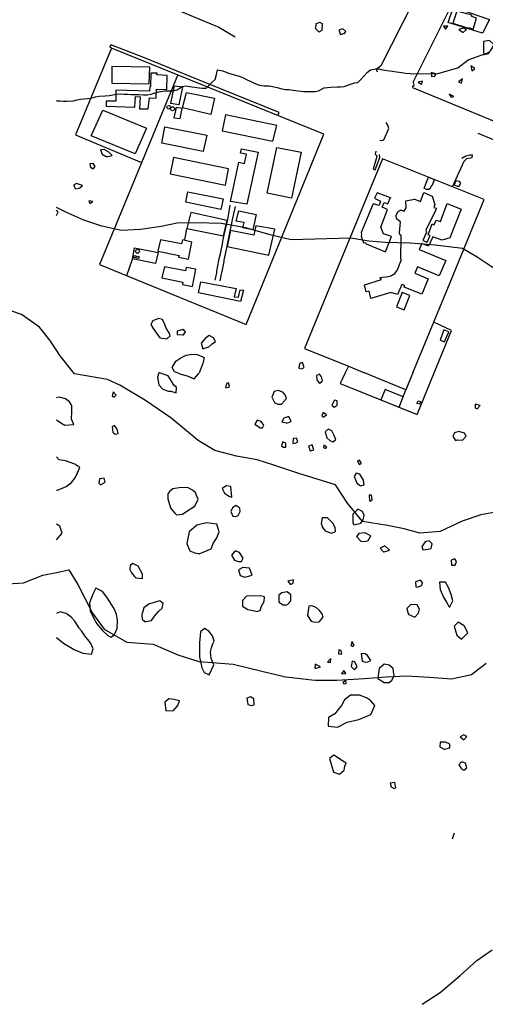
# Model space of a CAD drawing. Extents: x 18636 to 25972, y 102 to 4449.
# Drawn here: x 21320 to 21615, y 102 to 726 of the extents above; entities that cross this region are included whole.
import ezdxf

# ---------------------------------------------------------------- set-up
doc = ezdxf.new("R2010")
doc.units = 0
doc.header["$MEASUREMENT"] = 0

msp = doc.modelspace()

# ---------------------------------------------------------------- linework, layer by layer
for points in [[(21568.61, 683.4), (21569.92, 684.49), (21569.48, 686.06), (21569.48, 686.79), (21596.37, 741.04), (21606.27, 760.57), (21611.68, 770.84), (21623.8, 785.79), (21633.25, 795.37), (21659.98, 812.8), (21672.62, 820.46), (21673.22, 819.47)], [(21591.7, 781.02), (21589.84, 780.13), (21589.88, 778.83), (21589.38, 777.37), (21569.11, 737.1), (21548.8, 696.61), (21546.54, 695.09), (21545.74, 694.63), (21546.33, 692.96)], [(21343.16, 763.89), (21363.59, 755.52), (21416.03, 733.68), (21446.09, 721.26), (21456.39, 715.01)], [(21613.13, 717.39), (21591.38, 724.18), (21594.32, 732.73), (21598.01, 731.4), (21598.62, 732.53), (21617.57, 725.99), (21613.13, 717.39)], [(21596.91, 731.41), (21594.37, 723.63), (21604.05, 720.54), (21604.25, 720.97), (21607.24, 720.02), (21609.38, 726.91), (21606.34, 728.06), (21606.49, 728.76), (21596.91, 731.41)], [(21419.91, 690.66), (21397.09, 635.24), (21370.47, 570.9), (21463.35, 532.73), (21512.69, 653.4), (21377.96, 707.88), (21355.27, 652.89), (21396.95, 635.42)], [(21483.4, 665.17), (21484.21, 667.1), (21436.69, 686.33), (21397.83, 702.11), (21377.58, 710.07), (21377.04, 708.56), (21377.93, 708.25)], [(21378.28, 696.25), (21378.15, 685.64), (21401.93, 685.25), (21402.31, 695.87), (21378.28, 696.25)], [(21403.05, 691.95), (21402.85, 683.63), (21402.24, 683.53), (21402.09, 680.69), (21380.77, 681.18), (21380.74, 674.26), (21374.57, 674.29), (21374.65, 671.14), (21392.89, 670.48), (21393.26, 677.19), (21396.16, 676.96), (21395.74, 669.36), (21401.27, 669.39), (21402.05, 676.41), (21406.26, 676.24), (21406.47, 681.89), (21413.19, 681.66), (21413.23, 690.66), (21406.87, 691.07), (21406.93, 692.07), (21403.05, 691.95)], [(21422.93, 683.5), (21420.69, 671.98), (21415.72, 672.88), (21417.94, 684.08), (21422.93, 683.5)], [(21425.65, 679.91), (21443.23, 676.3), (21440.95, 665.95), (21422.95, 670.01), (21425.65, 679.91)], [(21372.45, 668.58), (21400.3, 657.16), (21393.08, 640.95), (21365.23, 652.38), (21372.45, 668.58)], [(21418.94, 670.3), (21417.54, 663.85), (21421.47, 663.27), (21422.83, 669.65), (21418.94, 670.3)], [(21450.38, 665.7), (21448.12, 655.55), (21480.2, 648.92), (21482.75, 658.92), (21450.38, 665.7)], [(21438.42, 652.7), (21436.2, 642.38), (21409.92, 647.66), (21411.79, 658.04), (21438.42, 652.7)], [(21548.05, 649.63), (21549.48, 649.46), (21550.69, 649.92), (21553.87, 656.93), (21553.14, 659.14), (21552.06, 660.71)], [(21470.98, 641.95), (21463.85, 608.98), (21453.55, 610.78), (21458.68, 635.66), (21462.25, 634.83), (21463.69, 640.81), (21459.7, 641.47), (21460.46, 644.2), (21470.98, 641.95)], [(21498.21, 642.08), (21492.14, 612.95), (21476.69, 615.94), (21482.75, 645.06), (21498.21, 642.08)], [(21545.63, 642.6), (21545.14, 640.66), (21546.13, 639.75), (21546.23, 639.25), (21543.89, 631.14), (21545.08, 630.86), (21548.12, 638.54), (21547.79, 640.44)], [(21417.41, 638.62), (21415.19, 628.37), (21450.25, 621.06), (21452.12, 631.37), (21417.41, 638.62)], [(21569.03, 502.11), (21592.65, 559.49), (21614.24, 612.07), (21549.69, 637.73), (21515.75, 555.1), (21500.24, 517.63), (21528.2, 506.33), (21538.42, 502.11)], [(21594.17, 620.05), (21601.58, 636.4), (21603.14, 637.99), (21606.59, 638.53), (21606.8, 640.1), (21605.1, 640.18), (21602.55, 639.49), (21600.04, 637.97)], [(21582.67, 624.62), (21581.1, 620.59), (21580.7, 620.66), (21580, 619.03), (21579.09, 618.34), (21577.69, 618.31), (21576.2, 619.29), (21579.01, 626.07), (21582.67, 624.62)], [(21596.31, 623.87), (21595.25, 621.41), (21597.19, 620.5), (21598.39, 620.46), (21599.4, 622.32), (21598.51, 623.52), (21596.31, 623.87)], [(21426.47, 616.87), (21448.87, 612.37), (21447.4, 605.62), (21425.11, 610.39), (21426.47, 616.87)], [(21554.93, 613.15), (21546.4, 616.26), (21544.78, 612.78), (21548.42, 610.89), (21547.66, 608.23), (21543.86, 609.32), (21536.32, 591.14), (21536.56, 589.94), (21536.25, 588.87), (21537.83, 584.46), (21538.93, 584.69), (21539.37, 583.86), (21551.59, 578.82), (21555.54, 588.62), (21550.45, 590.25), (21548.68, 594.43), (21553.04, 605.76), (21549.55, 607.25), (21550.76, 610.21), (21553.16, 609.33), (21554.88, 613.18), (21554.93, 613.15)], [(21538.33, 557.94), (21549.14, 561.24), (21548.1, 562.61), (21549.8, 562.7), (21552.4, 563.02), (21555, 563.74), (21557.61, 565.19), (21559.02, 567.02), (21561.91, 574.09), (21561.41, 574.3), (21561.54, 589.19), (21560.74, 589.86), (21560.45, 590.93), (21561.19, 597.79), (21558.7, 599.73), (21558.41, 602.1), (21559.73, 604.36), (21560.93, 605.15), (21561.73, 605.25), (21563.53, 604.67), (21564.74, 606.73), (21564.61, 611.23), (21570.16, 612.13), (21573.85, 610.84), (21575.88, 616.52), (21581.27, 614.23), (21582.94, 608.92), (21582.23, 607.03), (21583.77, 606.45), (21583.47, 605.39), (21577.15, 592.6), (21577.64, 591.39), (21575.41, 586.11), (21578.06, 585.06), (21579.88, 589.28), (21578.63, 589.59), (21581.32, 596.5), (21582.57, 596.06), (21583.88, 598.92), (21586.47, 598.14), (21590.84, 609.54), (21599.71, 605.86), (21592.51, 587.81), (21587.61, 586.17), (21581.62, 588.34), (21578.99, 582.42), (21574.8, 584.05), (21573.08, 580.33), (21589.83, 573.33), (21585.78, 563.56), (21572.02, 569.27), (21570.25, 565.28), (21578.78, 561.77), (21574.72, 552), (21563.46, 556.46), (21563.86, 557.46), (21561.97, 558.1), (21559.23, 551.72), (21555.14, 553.04), (21542.43, 549.19), (21541.31, 553.96), (21541.26, 553.96), (21539.45, 553.6), (21538.33, 557.94)], [(21443.74, 560.84), (21444.71, 565.61), (21444.76, 566.61), (21446.04, 573.47), (21446.26, 574.66), (21447.12, 577.52), (21448.32, 583.88), (21448.51, 585.48), (21449.17, 588.49), (21451.93, 600.32), (21453.28, 608.51)], [(21456.5, 607.67), (21454.57, 599.04), (21452.2, 587.79), (21451.42, 583.8), (21451.1, 582.19), (21449.21, 573.66), (21449.12, 572.8), (21448.06, 566.29), (21447.58, 564.81), (21446.79, 560.47)], [(21428.21, 603.69), (21425.79, 593.55), (21449.06, 589.05), (21451.37, 598.8), (21428.21, 603.69)], [(21458.7, 604.81), (21469.82, 602.42), (21467.68, 592.73), (21461.18, 594.03), (21462.07, 597.44), (21456.94, 598.24), (21458.7, 604.81)], [(21424.45, 586.39), (21425.84, 593.48)], [(21453.4, 592.31), (21451.31, 582.14), (21477.65, 576.69), (21481.48, 593.32), (21469.54, 595.41), (21468.31, 589.39), (21453.4, 592.31)], [(21409.08, 586.43), (21407.33, 579.23), (21421, 576.61), (21420.53, 575.39), (21426.9, 574.24), (21428.89, 584.91), (21423.1, 586.43), (21422.31, 584.03), (21409.08, 586.43)], [(21387.83, 563.76), (21391.44, 574.24), (21392.59, 581.44), (21407.69, 578.37), (21406.01, 571.47), (21391.41, 574.51)], [(21411.67, 569.38), (21409.97, 562.28), (21423.33, 559.58), (21423.11, 558.18), (21429.47, 556.93), (21431.52, 567.87), (21425.45, 568.97), (21424.98, 566.78), (21411.67, 569.38)], [(21434.7, 559.86), (21457.11, 555.53), (21455.82, 550.34), (21458.52, 550.09), (21459.53, 554.79), (21461.68, 554.54), (21459.88, 547.44), (21433.16, 552.82), (21434.7, 559.86)], [(21562.34, 553.1), (21558.59, 544.03), (21563.52, 542.07), (21567.17, 551.11), (21562.34, 553.1)], [(21582.6, 502.11), (21593.58, 528.93), (21582.29, 534.32)], [(21588.69, 529.47), (21586.23, 522.99), (21589.12, 521.77), (21591.87, 528.24), (21588.69, 529.47)], [(21528.2, 506.33), (21526.17, 502.11)], [(21526.17, 502.11), (21522.95, 495.43), (21571.8, 475.73), (21582.6, 502.11)], [(21569.03, 502.11), (21564.64, 491.44), (21538.42, 502.11)], [(21562.95, 487.09), (21551.45, 491.63), (21548.8, 485), (21560.33, 480.35), (21562.95, 487.09)], [(21560.33, 480.35), (21564.64, 491.44)], [(21572.43, 484.42), (21574.02, 483.84), (21573.41, 482.31), (21571.61, 482.8), (21572.43, 484.42)]]:
    msp.add_lwpolyline(points)
at = {"flags": 128}
for points in [[(21511.6, 719.22), (21511.82, 723.21), (21510.08, 724.22), (21507.62, 723.21), (21507.31, 720.34), (21509.2, 718.43), (21509.6, 718.33), (21511.6, 719.22)], [(21526.59, 718.53), (21524.7, 720.24), (21522.09, 719.36), (21523.23, 716.55), (21525.28, 717.17), (21525.73, 717.24), (21526.59, 718.53)], [(21591.11, 721.75), (21588.52, 721.73), (21589.8, 719.99), (21591.11, 721.75)], [(21603.1, 719.81), (21600.65, 720.56), (21598.05, 719.68), (21600.84, 717.79), (21603.1, 719.81)], [(21617.05, 704.61), (21619.37, 707.82), (21620.53, 709.92), (21617.5, 712.73), (21613.8, 712.12), (21613.78, 708.82), (21613.86, 705.92), (21614.05, 703.92), (21614.1, 703.89), (21617.05, 704.61)], [(21583.65, 691.58), (21580.71, 692.53), (21580.79, 689.93), (21582.99, 690.15), (21583.65, 691.58)], [(21608.25, 695.1), (21605.86, 696.68), (21606.3, 693.81), (21606.6, 693.51), (21608.25, 695.1)], [(21575.08, 687.09), (21572.28, 686.41), (21574.42, 685), (21574.67, 685.3), (21575.08, 687.09)], [(21600.47, 688.48), (21597.91, 686.59), (21599.86, 685.82), (21599.76, 685.82), (21600.47, 688.48)], [(21568.81, 683), (21646.73, 650.96), (21674.05, 639.8), (21673.3, 638.18)], [(21594.96, 677.25), (21592.07, 678.77), (21593.01, 676.96), (21593.71, 676.76), (21594.96, 677.25)], [(21610.22, 654.14), (21666.45, 631.05)], [(21378.51, 639.96), (21376.43, 642.01), (21373.39, 643.61), (21371.09, 643.49), (21372.02, 640.68), (21374.75, 639.23), (21375.65, 639.16), (21378.51, 639.96)], [(21367.66, 632.89), (21366.52, 634.9), (21364.22, 634.65), (21364.81, 632.48), (21366.45, 631.43), (21367.66, 632.89)], [(21359.71, 620.79), (21355.93, 622.22), (21353.92, 621.01), (21355.2, 618.77), (21357.6, 619.28), (21358, 619.44), (21359.71, 620.79)], [(21344.23, 603.9), (21343.16, 605.21)], [(21366.28, 610.84), (21363.63, 611.13), (21364.31, 609.39), (21366.28, 610.84)], [(21343.16, 601.83), (21344.23, 603.9)], [(21412.73, 530.59), (21411.75, 532.9), (21410.32, 536.01), (21407.78, 536.56), (21404.27, 535.06), (21403.05, 532.9), (21404.53, 530.26), (21408.68, 524.39), (21413.07, 523.72), (21415.28, 525.6), (21414.5, 527.61), (21412.73, 530.59)], [(21425, 528.22), (21423.21, 529.64), (21419.6, 528.57), (21419.69, 526.47), (21423.18, 526.24), (21423.58, 526.27), (21425, 528.22)], [(21443.88, 522.07), (21442.65, 524.28), (21440.02, 525.87), (21437.35, 523.99), (21434.83, 520.91), (21436, 517.34), (21439.76, 518.64), (21441.57, 520.39), (21441.87, 520.49), (21443.88, 522.07)], [(21419.79, 502.11), (21418.04, 502.79), (21416.42, 505.67), (21418.9, 509.68), (21421.96, 511.75), (21425.27, 513.49), (21428.88, 513.93), (21432.37, 513.73), (21436.85, 512), (21435.92, 508.11), (21433.5, 502.11)], [(21500.15, 505.51), (21499.08, 508.82), (21497.08, 508.2), (21496.85, 505.1), (21498.7, 504.72), (21500.15, 505.51)], [(21408.06, 502.11), (21407.22, 499.41), (21407.98, 494.58), (21410.61, 491.76), (21414.09, 490.63), (21415.59, 490.48), (21419.08, 489.45), (21419.31, 492.85), (21417.62, 494.33), (21416.14, 496.94), (21413.87, 500.33), (21411.38, 501.18), (21408.4, 502.11)], [(21408.4, 502.11), (21408.09, 502.21), (21408.06, 502.11)], [(21419.79, 502.11), (21421.98, 501.26), (21425.96, 500.23), (21430.45, 498.39), (21433.37, 501.8), (21433.5, 502.11)], [(21511.83, 497.12), (21511.1, 499.76), (21509.76, 501.37), (21507.96, 500.41), (21508.18, 497.71), (21509.37, 496), (21510.06, 495.7), (21511.83, 497.12)], [(21452.89, 493.47), (21452.26, 495.91), (21450.81, 495.39), (21450.38, 492.76), (21452.09, 493.08), (21452.89, 493.47)], [(21354.26, 469.36), (21352.79, 472.88), (21352.93, 477.44), (21352.96, 481.54), (21351.43, 483.88), (21348.85, 485.8), (21344.81, 486.87), (21343.16, 486.26)], [(21380.95, 488.1), (21379.11, 490.05), (21378.39, 487.49), (21379.64, 486.68), (21380.95, 488.1)], [(21488.95, 485.91), (21488.02, 488.18), (21486.64, 490.03), (21483.74, 490.95), (21481.09, 490.34), (21479.71, 486.85), (21481.38, 483.44), (21483.47, 482.29), (21485.67, 482.34), (21485.87, 482.34), (21488.95, 485.91)], [(21520.99, 481.71), (21520.96, 484.35), (21519.37, 484.83), (21517.74, 481.64), (21519.23, 480.36), (21520.99, 481.71)], [(21611.67, 481.46), (21608.43, 482.36), (21608.56, 480.02), (21609.76, 479.48), (21611.67, 481.46)], [(21491.98, 471.46), (21490.4, 474.6), (21487.2, 473.5), (21485.98, 471.24), (21488.72, 470.42), (21489.52, 470.55), (21491.98, 471.46)], [(21514.19, 475.51), (21512.16, 477.02), (21511.39, 475.03), (21512.18, 474.02), (21514.19, 475.51)], [(21343.16, 472.36), (21345.88, 470.47), (21348.56, 468.94), (21354.26, 469.36)], [(21382.29, 463.7), (21381.72, 466.54), (21380.04, 468.88), (21378.38, 468), (21378.8, 464.63), (21380.39, 463.32), (21382.29, 463.7)], [(21474.62, 468.97), (21472.84, 471.38), (21470.35, 472.27), (21468.83, 469.68), (21472.26, 467.29), (21473.76, 467.41), (21474.62, 468.97)], [(21520.21, 459.96), (21518.99, 463), (21517.61, 465.38), (21515.37, 466.53), (21513.46, 464.72), (21514.47, 460.94), (21516.46, 459.23), (21518.25, 458.58), (21520.21, 459.96)], [(21600.45, 459.57), (21602.82, 462.08), (21601.68, 463.95), (21598.19, 464.92), (21595.34, 464.11), (21594.27, 462.05), (21596, 459.4), (21597.4, 459.66), (21600.45, 459.57)], [(21488.44, 455.13), (21488.41, 457.53), (21486.67, 458.44), (21485.85, 456.01), (21486.75, 455.04), (21488.44, 455.13)], [(21496.07, 458.73), (21495.29, 460.8), (21493.19, 460.52), (21492.86, 457.52), (21494.86, 457.74), (21494.91, 457.87), (21496.07, 458.73)], [(21506.22, 453.31), (21505.19, 456.65), (21502.94, 455.81), (21504.01, 452.8), (21504.16, 452.7), (21506.22, 453.31)], [(21514.43, 455.41), (21512.59, 456.43), (21512.38, 454.93), (21513.57, 454.15), (21514.43, 455.41)], [(21357.98, 442.21), (21354.85, 444.37), (21348.88, 446.45), (21344.88, 447.08), (21343.16, 449.03)], [(21536.57, 444.83), (21535.24, 446.78), (21533.84, 446.52), (21535.02, 444.08), (21535.02, 444.15), (21536.57, 444.83)], [(21343.16, 427.78), (21343.78, 427.83), (21349.34, 430.19), (21352.76, 432.69), (21354.98, 435.64), (21356.41, 438.92), (21357.98, 442.21)], [(21538.16, 431.19), (21537.73, 434.09), (21535.37, 438.08), (21533.02, 438.53), (21531.91, 436.57), (21533.47, 432.46), (21535.21, 430.95), (21536.11, 430.64), (21538.16, 431.19)], [(21373.95, 432.95), (21373.37, 435.39), (21370.42, 435.11), (21370.04, 432.25), (21371.03, 431.31), (21373.95, 432.95)], [(21453.61, 430.22), (21450.97, 430.61), (21448.16, 428.97), (21449.63, 425.93), (21452.91, 423.8), (21454.21, 423.52), (21453.61, 430.22)], [(21422.94, 412.75), (21426.96, 415.45), (21430.88, 417.82), (21432.91, 422.17), (21431.15, 426.51), (21429.46, 427.93), (21426.58, 429.28), (21422.18, 429.62), (21416.88, 428.63), (21414.92, 427.31), (21413.65, 425.52), (21413.83, 422.26), (21415.38, 416.65), (21416.66, 414.94), (21418.15, 413.29), (21419.14, 412.32), (21422.94, 412.75)], [(21543.23, 421.59), (21542.85, 424.69), (21541.35, 424.7), (21541.52, 421.1), (21542.02, 420.86), (21543.23, 421.59)], [(21459.58, 414.38), (21459.35, 416.48), (21456.76, 418.04), (21454.65, 416.62), (21453.73, 414.3), (21454.91, 411.45), (21456.9, 411.1), (21458.21, 411.83), (21459.58, 414.38)], [(21536.11, 406.95), (21537.53, 409.14), (21538.25, 412.03), (21537.17, 414.41), (21534.18, 415.76), (21530.96, 412.59), (21530.92, 407.39), (21531.7, 405.89), (21536.11, 406.95)], [(21343.16, 396.43), (21346.7, 400.59), (21345.24, 405.06), (21343.16, 406.4)], [(21441.25, 390.74), (21442.78, 394.53), (21444.8, 397.68), (21446.23, 401.46), (21444.77, 406.41), (21438.28, 407.13), (21432.18, 405.64), (21427.35, 401.45), (21425.78, 393.97), (21427.74, 389.35), (21430.83, 388.2), (21432.98, 387.68), (21433.53, 387.61), (21441.25, 390.74)], [(21520.08, 401.69), (21519.8, 404.05), (21518.47, 406.8), (21514.85, 410.23), (21511.51, 410.22), (21510.83, 406.73), (21511.81, 404.25), (21513.49, 402.14), (21515.48, 401.19), (21517.67, 400.54), (21520.08, 401.69)], [(21542.44, 399), (21538.66, 400.83), (21534.86, 400.3), (21533.24, 398.45), (21536.36, 395.35), (21539.41, 395.56), (21540.67, 395.92), (21542.44, 399)], [(21581.27, 393.88), (21579.34, 395.8), (21576.78, 395.02), (21574.61, 392.24), (21575.24, 389.97), (21578.74, 390.47), (21580.55, 390.99), (21581.27, 393.88)], [(21461.38, 384.78), (21459.21, 388.39), (21456.32, 389.38), (21454.1, 386.6), (21455.97, 383.46), (21458.47, 382.74), (21460.46, 382.62), (21460.46, 382.65), (21461.38, 384.78)], [(21554.3, 389.74), (21551.23, 392.63), (21548.27, 391.06), (21550.35, 388.87), (21550.85, 388.87), (21554.3, 389.74)], [(21397.72, 371.81), (21397.65, 374.71), (21394.89, 379.6), (21391.61, 381.39), (21389.8, 380.07), (21389.68, 377.67), (21390.81, 375.47), (21392.54, 373.12), (21393.38, 372.28), (21397.72, 371.81)], [(21596.71, 382.69), (21595.58, 384.44), (21593.22, 383.52), (21593.55, 380.29), (21595.75, 380.27), (21596.71, 382.69)], [(21465.43, 378.35), (21461.28, 378.78), (21458.52, 377.3), (21459.49, 373.7), (21462.48, 372.71), (21465.79, 373.61), (21467.09, 373.9), (21465.43, 378.35)], [(21493.34, 370.99), (21489.79, 370.12), (21491.47, 368.1), (21493.18, 368.92), (21493.34, 370.99)], [(21574.75, 367.38), (21575.17, 369.44), (21573.78, 370.85), (21570.78, 369.81), (21570.85, 366.71), (21571.85, 366.34), (21574.75, 367.38)], [(21594.36, 357.72), (21593.29, 361.8), (21591.63, 366.21), (21589.66, 369.52), (21585.96, 369.65), (21586.32, 364.85), (21588.38, 359.97), (21590.3, 356.82), (21592.13, 353.91), (21592.43, 354.01), (21594.36, 357.72)], [(21376.92, 357.15), (21375.04, 360.1), (21372.37, 363.59), (21368.19, 365.76), (21366.16, 361.87), (21364.12, 356.49), (21364.48, 351.43), (21366.34, 347.44), (21368.8, 343.06), (21372.27, 339), (21375.74, 335.77), (21377.73, 334.79), (21379.94, 336.37), (21381.57, 340.29), (21381.82, 345.78), (21381.25, 349.09), (21380.17, 351.73), (21379.03, 353.67), (21376.92, 357.15)], [(21491.64, 357.74), (21491.67, 361.44), (21489.28, 363.46), (21486.08, 362.88), (21484.12, 361.4), (21484.03, 356.93), (21486.72, 355.25), (21488.92, 355.26), (21489.62, 355.42), (21491.64, 357.74)], [(21403.4, 345.37), (21405.22, 347.96), (21407.94, 351.2), (21410.06, 353.08), (21410.68, 356.11), (21408.6, 357.66), (21405.64, 356.95), (21401.68, 355.65), (21398.62, 353.31), (21397.23, 348.92), (21397.46, 346.02), (21399.2, 344.67), (21399.7, 344.7), (21403.4, 345.37)], [(21472.2, 351.6), (21473.02, 354.33), (21474.74, 357.28), (21474.92, 360.21), (21472.38, 360.96), (21468.53, 360.79), (21466.28, 360.95), (21463.68, 360.67), (21461.06, 357.99), (21461.08, 354.29), (21464.46, 352.3), (21466.45, 351.75), (21469.4, 351.12), (21470, 351.05), (21472.2, 351.6)], [(21357.39, 340.85), (21354.73, 344.88), (21352.45, 347.39), (21349.37, 349.68), (21345.59, 350.85), (21343.16, 349.71)], [(21512.08, 347.31), (21511.45, 349.48), (21509.92, 351.52), (21507.79, 353.47), (21505, 354.56), (21503, 354.28), (21502.25, 348.45), (21504.52, 344.84), (21507.11, 344.22), (21509.56, 344.5), (21512.08, 347.31)], [(21570.19, 347.36), (21572.61, 349.84), (21573.13, 352.5), (21571.8, 355.14), (21567.81, 355.48), (21565.29, 352.96), (21566.01, 349.79), (21566.51, 349.02), (21570.19, 347.36)], [(21603.88, 337.52), (21601.62, 341.9), (21597.65, 344.3), (21595.13, 341.59), (21596.78, 336.04), (21599.75, 333.52), (21599.75, 333.49), (21603.88, 337.52)], [(21343.16, 334.41), (21347.57, 330.97), (21354.28, 326.99), (21359.86, 324.61), (21365.45, 323.96), (21366.48, 327.35), (21364.71, 331.23), (21361.2, 335.49), (21359.08, 338.71), (21357.29, 340.72), (21357.29, 340.76), (21357.39, 340.85)], [(21442.83, 317.09), (21441.17, 321.1), (21440.81, 325.47), (21441.43, 328), (21442.15, 330.46), (21443.06, 332.25), (21442.09, 335.62), (21439.71, 338.51), (21437.03, 340.2), (21434.51, 338.02), (21433.86, 331.19), (21433.78, 322.33), (21435.23, 315.29), (21436.8, 312.41), (21439.98, 310.85), (21442.83, 317.09)], [(21531.77, 329.55), (21530.29, 331.93), (21529.67, 329.5), (21530.87, 328.83), (21531.77, 329.55)], [(21524.03, 324.18), (21523.65, 326.19), (21522.01, 326.7), (21521.93, 324.13), (21522.83, 323.86), (21524.03, 324.18)], [(21517.11, 321.14), (21514.95, 318.79), (21516.74, 318.75), (21517.11, 321.14)], [(21533.66, 316.01), (21532.28, 319.02), (21530.49, 319.57), (21529.86, 316.14), (21532.04, 313.92), (21532.34, 314.25), (21533.66, 316.01)], [(21542.38, 319.83), (21540.31, 323.02), (21538.72, 324.26), (21536.23, 324.35), (21536.93, 319.45), (21539.08, 318.96), (21540.38, 319.12), (21542.38, 319.83)], [(21510.43, 315.97), (21507.09, 317.63), (21506.87, 315.03), (21507.82, 314.99), (21510.43, 315.97)], [(21526.58, 311.73), (21525.3, 313.68), (21523.78, 311.42), (21526.58, 311.73)], [(21556.53, 314.82), (21553.95, 317.04), (21550.86, 317.56), (21547.64, 314.96), (21546.89, 308.53), (21550.76, 306.1), (21553.96, 305.91), (21555.77, 307.56), (21557.09, 310.25), (21556.82, 313.02), (21556.53, 314.82)], [(21526.82, 305.3), (21526.49, 307.27), (21524.58, 305.95), (21525.18, 305.18), (21526.82, 305.3)], [(21421.06, 294.31), (21417.82, 295.17), (21414.28, 295.7), (21411.91, 293.49), (21412.52, 288.12), (21417.26, 288.28), (21420.14, 291.49), (21421.06, 294.31)], [(21468.51, 291.95), (21468.34, 295.75), (21466.05, 296.84), (21463.84, 296.03), (21464.51, 292.09), (21466.9, 291.34), (21468.51, 291.95)], [(21523.86, 291.46), (21522.45, 289.88), (21519.47, 286.1), (21515.51, 283.87), (21515.26, 278.24), (21521.35, 277.72), (21527.47, 280.87), (21534.68, 282.51), (21542.3, 285.78), (21545, 291.32), (21542.08, 294.68), (21539.59, 296.27), (21535.21, 298.03), (21529.51, 297.98), (21525.59, 295.08), (21523.86, 291.46)], [(21592.49, 264.54), (21592.41, 266.97), (21589.72, 268.26), (21586.42, 268.12), (21586.2, 265.19), (21588.94, 263.84), (21589.19, 263.83), (21592.49, 264.54)], [(21603.24, 271.88), (21601.25, 272.9), (21598.94, 271.55), (21601.37, 269.57), (21603.24, 271.88)], [(21526.76, 254.79), (21524.67, 256.1), (21521.99, 258.13), (21518.91, 260.02), (21516.09, 257.94), (21518.82, 249.22), (21522.5, 247.83), (21525.52, 250.37), (21525.84, 252.9), (21526.76, 254.79)], [(21603.23, 251.96), (21602.45, 254.86), (21599.76, 255.75), (21598.19, 253.73), (21599.77, 251.22), (21601.37, 250.44), (21603.23, 251.96)], [(21558.3, 239.23), (21557.53, 242.57), (21554.63, 242.26), (21555.31, 239.86), (21557.25, 238.74), (21558.3, 239.23)], [(21594.23, 206.89), (21595.44, 210.84)]]:
    msp.add_lwpolyline(points, dxfattribs=at)
for points, elevation in [([(21343.16, 674.52), (21345.3, 674.48), (21347.7, 674.32), (21349.81, 674.34), (21353.94, 674.48), (21356.28, 675.19), (21358.37, 675.68), (21362.66, 675.98), (21365.18, 676.28), (21367.94, 677.03), (21370.12, 677.45), (21374.05, 677.7), (21376.68, 677.96), (21378.86, 678.34), (21381.19, 678.72), (21383.81, 678.88), (21386.11, 678.78), (21388.32, 678.73), (21390.52, 678.58), (21392.83, 678.52), (21395.34, 678.48), (21398.34, 678.38), (21400.85, 678.38), (21403.08, 678.66), (21405.69, 679.49), (21408.09, 680.23), (21411.88, 680.76), (21414.6, 680.78), (21416.86, 680.82), (21419.75, 681.4), (21422.74, 683.68), (21425.17, 684.12), (21428.85, 683.35), (21432.15, 683.07), (21435.58, 682.48), (21437.94, 682.45), (21439.75, 684.32), (21441.87, 686.45), (21443.67, 688.09), (21444.5, 691.23), (21445.31, 694.19), (21448.59, 693.51), (21452.23, 692.08), (21454.4, 691.39), (21456.57, 690.77), (21458.85, 690.11), (21461.21, 689.24), (21463.66, 688.14), (21466.01, 686.97), (21468.4, 685.64), (21471.79, 684.42), (21474.78, 683.95), (21478, 684.01), (21480.14, 683.63), (21483.01, 682.93), (21486.08, 682.1), (21488.43, 681.8), (21490.42, 681.63), (21493.17, 681.37), (21496.61, 680.82), (21499.96, 680.54), (21502.71, 680.35), (21504.82, 680.34), (21507.13, 680.38), (21509.17, 680.94), (21512.88, 682.68), (21514.91, 682.97), (21516.93, 683.26), (21521.06, 683.5), (21523.16, 683.39), (21525.43, 683.56), (21528.77, 684.82), (21532.04, 685.88), (21534.06, 686.14), (21535.81, 687.75), (21537.85, 690.25), (21540.24, 692.63), (21542.23, 694.13), (21545.49, 694.85), (21547.59, 694.77), (21549.72, 694.12), (21552.66, 693.76), (21555.85, 693.38), (21558.64, 692.96), (21562.04, 692.58), (21564.32, 692.08), (21567.41, 691.75), (21575.07, 691.62), (21584.81, 691.91), (21597.52, 695.46), (21604.01, 700.48), (21617.6, 705.37)], 40), ([(21620.55, 568.29), (21609.81, 575.53), (21600.5, 580.87), (21583.08, 583.02), (21567.38, 584.28), (21551.64, 584.7), (21541.17, 585.59), (21529.74, 587.51), (21491.95, 586.42), (21478.57, 589.59), (21463.23, 594), (21447.58, 596.75), (21432.1, 597.32), (21419.59, 597.12), (21409.51, 595), (21396.44, 592.99), (21384.42, 592.44), (21372.01, 595.07), (21360.4, 598.83), (21349.09, 604.09), (21343.16, 607.02)], 45), ([(21343.16, 516.45), (21338.88, 522.96), (21332.42, 531.04), (21320.97, 539.13), (21308.13, 543.61)], 50), ([(21625.94, 414.75), (21612.1, 412.27), (21600.2, 408.21), (21586.22, 401.73), (21573.43, 400.71), (21563.53, 403.41), (21552.85, 405.48), (21537.19, 408.06), (21527.61, 419.58), (21520.04, 431.2), (21496.8, 438.4), (21480.99, 443.66), (21470.37, 447.06), (21457.2, 449.38), (21443.58, 453.05), (21433.06, 459.28), (21415.59, 473.77), (21399.49, 484.7), (21383.34, 494.3), (21375.47, 497.93), (21354.6, 501.54), (21345.51, 512.88), (21343.16, 516.45)], 50), ([(21301.72, 367.84), (21322.26, 369.08), (21334.44, 373.96), (21343.16, 375.73)], 50), ([(21343.16, 375.73), (21351.07, 377.34), (21356.73, 368.12), (21366.07, 349.94), (21373.45, 339.83), (21387.65, 331.63), (21404.35, 330.34), (21420.11, 323.59), (21433.45, 319.26), (21444.67, 318.51), (21455.14, 317.62), (21473.23, 313.11), (21486.61, 309.94), (21486.91, 309.9), (21504.95, 307.77), (21507.27, 307.5), (21520.77, 307.5), (21538.31, 308.51), (21552.1, 309.67), (21564.87, 310.19), (21579.59, 309.31), (21593.56, 308.29), (21606.15, 310.98), (21615.42, 318.3)], 50), ([(21574.9, 102.11), (21586.3, 109.55), (21598.95, 120.41), (21609.54, 129.85), (21619.29, 136.65)], 45)]:
    msp.add_lwpolyline(points, dxfattribs=dict(elevation=elevation))
for centre, radius in [((21414.28, 670.49), 1.14), ((21416.72, 669.5), 1.28), ((21394.52, 579.22), 1.22), ((21392.84, 575.76), 0.75), ((21394.78, 575.37), 0.84)]:
    msp.add_circle(centre, radius)

doc.saveas('drawing.dxf')
